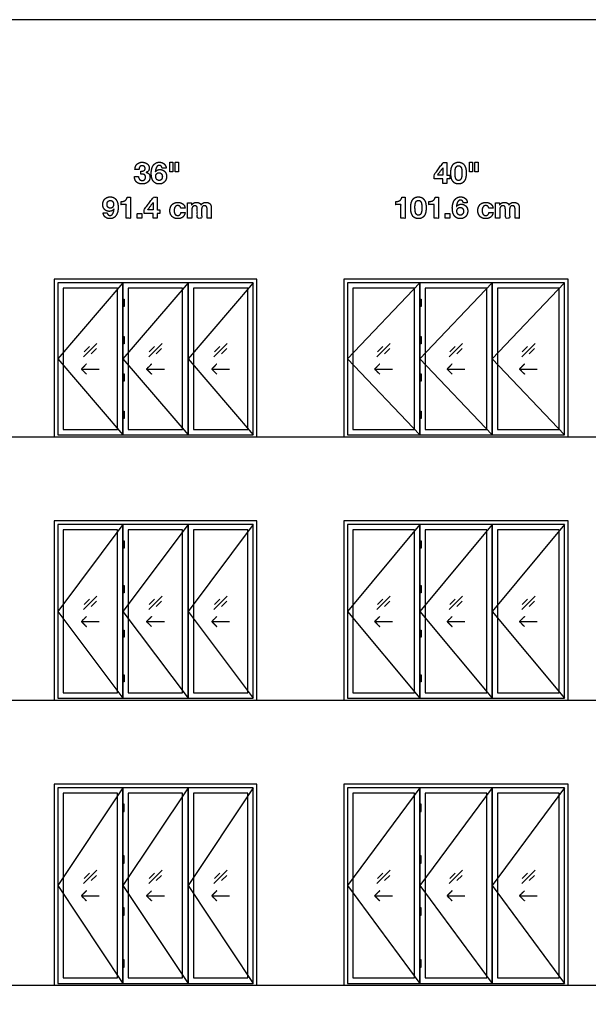
# Model space of a CAD drawing. Units: metres. Extents: x 0 to 28.2, y -3 to 23.9.
# Drawn here: x 8 to 16, y 10.1 to 23.9 of the extents above; entities that cross this region are included whole.
import ezdxf

# ---------------------------------------------------------------- set-up
doc = ezdxf.new("R2010")
doc.units = ezdxf.units.M
for name, color, linetype, true_color in [('2D$AG-BUILDINGS', 7, 'Continuous', 0x66ccff), ('2D$AG-DETAILS', 7, 'Continuous', 0x66ffff), ('2D$AG-DETAILS-DIAGRAM', 7, 'Continuous', 0xccff66), ('2D$AG-DIAGRAM', 7, 'Continuous', 0xfecc66), ('2D$N-TEXT', 7, 'Continuous', 0xcccccc), ('2D$X-VPRT', 7, 'Continuous', 0xfb02ff)]:
    doc.layers.add(name, color=color, linetype=linetype, true_color=true_color)

msp = doc.modelspace()

# ---------------------------------------------------------------- linework, layer by layer
at = {"layer": '2D$AG-BUILDINGS'}
for points in [[(11.306, 20.25), (8.461, 20.25), (8.461, 18.04), (11.306, 18.04)], [(11.255, 20.199), (8.512, 20.199), (8.512, 18.066), (11.255, 18.066)], [(8.512, 18.066), (9.426, 18.066), (9.426, 20.199), (8.512, 20.199)], [(9.426, 18.066), (10.341, 18.066), (10.341, 20.199), (9.426, 20.199)], [(10.341, 18.066), (11.255, 18.066), (11.255, 20.199), (10.341, 20.199)], [(15.675, 20.25), (12.525, 20.25), (12.525, 18.04), (15.675, 18.04)], [(15.624, 20.199), (12.576, 20.199), (12.576, 18.066), (15.624, 18.066)], [(12.576, 18.066), (13.592, 18.066), (13.592, 20.199), (12.576, 20.199)], [(13.592, 18.066), (14.608, 18.066), (14.608, 20.199), (13.592, 20.199)], [(14.608, 18.066), (15.624, 18.066), (15.624, 20.199), (14.608, 20.199)], [(8.588, 18.142), (9.35, 18.142), (9.35, 20.123), (8.588, 20.123)], [(9.502, 18.142), (10.264, 18.142), (10.264, 20.123), (9.502, 20.123)], [(10.417, 18.142), (11.179, 18.142), (11.179, 20.123), (10.417, 20.123)], [(12.652, 18.142), (13.516, 18.142), (13.516, 20.123), (12.652, 20.123)], [(13.668, 18.142), (14.532, 18.142), (14.532, 20.123), (13.668, 20.123)], [(14.684, 18.142), (15.548, 18.142), (15.548, 20.123), (14.684, 20.123)], [(11.306, 16.859), (8.461, 16.859), (8.461, 14.344), (11.306, 14.344)], [(15.675, 16.859), (12.525, 16.859), (12.525, 14.344), (15.675, 14.344)], [(11.255, 16.808), (8.512, 16.808), (8.512, 14.37), (11.255, 14.37)], [(8.512, 14.37), (9.426, 14.37), (9.426, 16.808), (8.512, 16.808)], [(8.588, 14.446), (9.35, 14.446), (9.35, 16.732), (8.588, 16.732)], [(9.426, 14.37), (10.341, 14.37), (10.341, 16.808), (9.426, 16.808)], [(9.502, 14.446), (10.264, 14.446), (10.264, 16.732), (9.502, 16.732)], [(10.341, 14.37), (11.255, 14.37), (11.255, 16.808), (10.341, 16.808)], [(10.417, 14.446), (11.179, 14.446), (11.179, 16.732), (10.417, 16.732)], [(15.624, 16.808), (12.576, 16.808), (12.576, 14.37), (15.624, 14.37)], [(12.576, 14.37), (13.592, 14.37), (13.592, 16.808), (12.576, 16.808)], [(12.652, 14.446), (13.516, 14.446), (13.516, 16.732), (12.652, 16.732)], [(13.592, 14.37), (14.608, 14.37), (14.608, 16.808), (13.592, 16.808)], [(13.668, 14.446), (14.532, 14.446), (14.532, 16.732), (13.668, 16.732)], [(14.608, 14.37), (15.624, 14.37), (15.624, 16.808), (14.608, 16.808)], [(14.684, 14.446), (15.548, 14.446), (15.548, 16.732), (14.684, 16.732)], [(11.306, 13.163), (8.461, 13.163), (8.461, 10.344), (11.306, 10.344)], [(15.675, 13.163), (12.525, 13.163), (12.525, 10.344), (15.675, 10.344)], [(11.255, 13.113), (8.512, 13.113), (8.512, 10.369), (11.255, 10.369)], [(8.512, 10.369), (9.426, 10.369), (9.426, 13.113), (8.512, 13.113)], [(8.588, 10.446), (9.35, 10.446), (9.35, 13.036), (8.588, 13.036)], [(9.426, 10.369), (10.341, 10.369), (10.341, 13.113), (9.426, 13.113)], [(9.502, 10.446), (10.264, 10.446), (10.264, 13.036), (9.502, 13.036)], [(10.341, 10.369), (11.255, 10.369), (11.255, 13.113), (10.341, 13.113)], [(10.417, 10.446), (11.179, 10.446), (11.179, 13.036), (10.417, 13.036)], [(15.624, 13.113), (12.576, 13.113), (12.576, 10.369), (15.624, 10.369)], [(12.576, 10.369), (13.592, 10.369), (13.592, 13.113), (12.576, 13.113)], [(12.652, 10.446), (13.516, 10.446), (13.516, 13.036), (12.652, 13.036)], [(13.592, 10.369), (14.608, 10.369), (14.608, 13.113), (13.592, 13.113)], [(13.668, 10.446), (14.532, 10.446), (14.532, 13.036), (13.668, 13.036)], [(14.608, 10.369), (15.624, 10.369), (15.624, 13.113), (14.608, 13.113)], [(14.684, 10.446), (15.548, 10.446), (15.548, 13.036), (14.684, 13.036)]]:
    msp.add_lwpolyline(points, close=True, dxfattribs=at)
for points in [[(9.445, 19.869), (9.445, 19.92), (9.445, 19.971), (9.436, 19.971), (9.426, 19.971), (9.426, 19.92), (9.426, 19.869), (9.436, 19.869), (9.445, 19.869)], [(13.611, 19.869), (13.611, 19.92), (13.611, 19.971), (13.601, 19.971), (13.592, 19.971), (13.592, 19.92), (13.592, 19.869), (13.601, 19.869), (13.611, 19.869)], [(9.445, 19.344), (9.445, 19.395), (9.445, 19.446), (9.436, 19.446), (9.426, 19.446), (9.426, 19.395), (9.426, 19.344), (9.436, 19.344), (9.445, 19.344)], [(13.611, 19.344), (13.611, 19.395), (13.611, 19.446), (13.601, 19.446), (13.592, 19.446), (13.592, 19.395), (13.592, 19.344), (13.601, 19.344), (13.611, 19.344)], [(9.445, 18.819), (9.445, 18.87), (9.445, 18.921), (9.436, 18.921), (9.426, 18.921), (9.426, 18.87), (9.426, 18.819), (9.436, 18.819), (9.445, 18.819)], [(13.611, 18.819), (13.611, 18.87), (13.611, 18.921), (13.601, 18.921), (13.592, 18.921), (13.592, 18.87), (13.592, 18.819), (13.601, 18.819), (13.611, 18.819)], [(9.445, 18.294), (9.445, 18.345), (9.445, 18.396), (9.436, 18.396), (9.426, 18.396), (9.426, 18.345), (9.426, 18.294), (9.436, 18.294), (9.445, 18.294)], [(13.611, 18.294), (13.611, 18.345), (13.611, 18.396), (13.601, 18.396), (13.592, 18.396), (13.592, 18.345), (13.592, 18.294), (13.601, 18.294), (13.611, 18.294)], [(9.445, 16.478), (9.445, 16.529), (9.445, 16.58), (9.436, 16.58), (9.426, 16.58), (9.426, 16.529), (9.426, 16.478), (9.436, 16.478), (9.445, 16.478)], [(13.611, 16.478), (13.611, 16.529), (13.611, 16.58), (13.601, 16.58), (13.592, 16.58), (13.592, 16.529), (13.592, 16.478), (13.601, 16.478), (13.611, 16.478)], [(9.445, 15.851), (9.445, 15.902), (9.445, 15.953), (9.436, 15.953), (9.426, 15.953), (9.426, 15.902), (9.426, 15.851), (9.436, 15.851), (9.445, 15.851)], [(13.611, 15.851), (13.611, 15.902), (13.611, 15.953), (13.601, 15.953), (13.592, 15.953), (13.592, 15.902), (13.592, 15.851), (13.601, 15.851), (13.611, 15.851)], [(9.445, 15.225), (9.445, 15.276), (9.445, 15.327), (9.436, 15.327), (9.426, 15.327), (9.426, 15.276), (9.426, 15.225), (9.436, 15.225), (9.445, 15.225)], [(13.611, 15.225), (13.611, 15.276), (13.611, 15.327), (13.601, 15.327), (13.592, 15.327), (13.592, 15.276), (13.592, 15.225), (13.601, 15.225), (13.611, 15.225)], [(9.445, 14.598), (9.445, 14.649), (9.445, 14.7), (9.436, 14.7), (9.426, 14.7), (9.426, 14.649), (9.426, 14.598), (9.436, 14.598), (9.445, 14.598)], [(13.611, 14.598), (13.611, 14.649), (13.611, 14.7), (13.601, 14.7), (13.592, 14.7), (13.592, 14.649), (13.592, 14.598), (13.601, 14.598), (13.611, 14.598)], [(9.445, 12.884), (9.445, 12.833), (9.445, 12.782), (9.436, 12.782), (9.426, 12.782), (9.426, 12.833), (9.426, 12.884), (9.436, 12.884), (9.445, 12.884)], [(13.611, 12.884), (13.611, 12.833), (13.611, 12.782), (13.601, 12.782), (13.592, 12.782), (13.592, 12.833), (13.592, 12.884), (13.601, 12.884), (13.611, 12.884)], [(9.445, 12.156), (9.445, 12.105), (9.445, 12.054), (9.436, 12.054), (9.426, 12.054), (9.426, 12.105), (9.426, 12.156), (9.436, 12.156), (9.445, 12.156)], [(13.611, 12.156), (13.611, 12.105), (13.611, 12.054), (13.601, 12.054), (13.592, 12.054), (13.592, 12.105), (13.592, 12.156), (13.601, 12.156), (13.611, 12.156)], [(9.445, 11.428), (9.445, 11.377), (9.445, 11.326), (9.436, 11.326), (9.426, 11.326), (9.426, 11.377), (9.426, 11.428), (9.436, 11.428), (9.445, 11.428)], [(13.611, 11.428), (13.611, 11.377), (13.611, 11.326), (13.601, 11.326), (13.592, 11.326), (13.592, 11.377), (13.592, 11.428), (13.601, 11.428), (13.611, 11.428)], [(9.445, 10.7), (9.445, 10.649), (9.445, 10.598), (9.436, 10.598), (9.426, 10.598), (9.426, 10.649), (9.426, 10.7), (9.436, 10.7), (9.445, 10.7)], [(13.611, 10.7), (13.611, 10.649), (13.611, 10.598), (13.601, 10.598), (13.592, 10.598), (13.592, 10.649), (13.592, 10.7), (13.601, 10.7), (13.611, 10.7)]]:
    msp.add_open_spline(points, degree=2, knots=[0, 0, 0, 12.7, 12.7, 14.605, 14.605, 27.305, 27.305, 29.21, 29.21, 29.21], dxfattribs=at)
at = {"layer": '2D$AG-DETAILS'}
for points in [[(8.876, 19.16), (9.062, 19.346)], [(9.79, 19.16), (9.977, 19.346)], [(10.704, 19.16), (10.891, 19.346)], [(12.99, 19.16), (13.177, 19.346)], [(14.006, 19.16), (14.193, 19.346)], [(15.022, 19.16), (15.209, 19.346)], [(8.883, 19.23), (8.957, 19.305)], [(9.055, 19.276), (8.981, 19.201)], [(9.797, 19.23), (9.872, 19.305)], [(9.97, 19.276), (9.895, 19.201)], [(10.712, 19.23), (10.786, 19.305)], [(10.884, 19.276), (10.81, 19.201)], [(12.998, 19.23), (13.072, 19.305)], [(13.17, 19.276), (13.096, 19.201)], [(14.014, 19.23), (14.088, 19.305)], [(14.186, 19.276), (14.112, 19.201)], [(15.03, 19.23), (15.104, 19.305)], [(15.202, 19.276), (15.128, 19.201)], [(8.844, 18.989), (9.094, 18.989)], [(9.758, 18.989), (10.008, 18.989)], [(10.673, 18.989), (10.923, 18.989)], [(12.959, 18.989), (13.209, 18.989)], [(13.975, 18.989), (14.225, 18.989)], [(14.991, 18.989), (15.241, 18.989)], [(8.876, 15.616), (9.062, 15.803)], [(8.883, 15.687), (8.957, 15.762)], [(9.79, 15.616), (9.977, 15.803)], [(9.797, 15.687), (9.872, 15.762)], [(10.704, 15.616), (10.891, 15.803)], [(10.712, 15.687), (10.786, 15.762)], [(12.99, 15.616), (13.177, 15.803)], [(12.998, 15.687), (13.072, 15.762)], [(14.006, 15.616), (14.193, 15.803)], [(14.014, 15.687), (14.088, 15.762)], [(15.022, 15.616), (15.209, 15.803)], [(15.03, 15.687), (15.104, 15.762)], [(9.055, 15.732), (8.981, 15.658)], [(9.97, 15.732), (9.895, 15.658)], [(10.884, 15.732), (10.81, 15.658)], [(13.17, 15.732), (13.096, 15.658)], [(14.186, 15.732), (14.112, 15.658)], [(15.202, 15.732), (15.128, 15.658)], [(8.844, 15.446), (9.094, 15.446)], [(9.758, 15.446), (10.008, 15.446)], [(10.673, 15.446), (10.923, 15.446)], [(12.959, 15.446), (13.209, 15.446)], [(13.975, 15.446), (14.225, 15.446)], [(14.991, 15.446), (15.241, 15.446)], [(8.876, 11.768), (9.062, 11.955)], [(8.883, 11.839), (8.957, 11.914)], [(9.055, 11.884), (8.981, 11.81)], [(9.79, 11.768), (9.977, 11.955)], [(9.797, 11.839), (9.872, 11.914)], [(9.97, 11.884), (9.895, 11.81)], [(10.704, 11.768), (10.891, 11.955)], [(10.712, 11.839), (10.786, 11.914)], [(10.884, 11.884), (10.81, 11.81)], [(12.99, 11.768), (13.177, 11.955)], [(12.998, 11.839), (13.072, 11.914)], [(13.17, 11.884), (13.096, 11.81)], [(14.006, 11.768), (14.193, 11.955)], [(14.014, 11.839), (14.088, 11.914)], [(14.186, 11.884), (14.112, 11.81)], [(15.022, 11.768), (15.209, 11.955)], [(15.03, 11.839), (15.104, 11.914)], [(15.202, 11.884), (15.128, 11.81)], [(8.844, 11.598), (9.094, 11.598)], [(9.758, 11.598), (10.008, 11.598)], [(10.673, 11.598), (10.923, 11.598)], [(12.959, 11.598), (13.209, 11.598)], [(13.975, 11.598), (14.225, 11.598)], [(14.991, 11.598), (15.241, 11.598)]]:
    msp.add_lwpolyline(points, dxfattribs=at)
for points in [[(8.915, 19.06), (8.879, 19.024), (8.844, 18.989), (8.879, 18.954), (8.915, 18.918)], [(9.829, 19.06), (9.794, 19.024), (9.758, 18.989), (9.794, 18.954), (9.829, 18.918)], [(10.744, 19.06), (10.708, 19.024), (10.673, 18.989), (10.708, 18.954), (10.744, 18.918)], [(13.03, 19.06), (12.994, 19.024), (12.959, 18.989), (12.994, 18.954), (13.03, 18.918)], [(14.046, 19.06), (14.01, 19.024), (13.975, 18.989), (14.01, 18.954), (14.046, 18.918)], [(15.062, 19.06), (15.026, 19.024), (14.991, 18.989), (15.026, 18.954), (15.062, 18.918)], [(8.915, 15.516), (8.879, 15.481), (8.844, 15.446), (8.879, 15.41), (8.915, 15.375)], [(9.829, 15.516), (9.794, 15.481), (9.758, 15.446), (9.794, 15.41), (9.829, 15.375)], [(10.744, 15.516), (10.708, 15.481), (10.673, 15.446), (10.708, 15.41), (10.744, 15.375)], [(13.03, 15.516), (12.994, 15.481), (12.959, 15.446), (12.994, 15.41), (13.03, 15.375)], [(14.046, 15.516), (14.01, 15.481), (13.975, 15.446), (14.01, 15.41), (14.046, 15.375)], [(15.062, 15.516), (15.026, 15.481), (14.991, 15.446), (15.026, 15.41), (15.062, 15.375)], [(8.915, 11.668), (8.879, 11.633), (8.844, 11.598), (8.879, 11.562), (8.915, 11.527)], [(9.829, 11.668), (9.794, 11.633), (9.758, 11.598), (9.794, 11.562), (9.829, 11.527)], [(10.744, 11.668), (10.708, 11.633), (10.673, 11.598), (10.708, 11.562), (10.744, 11.527)], [(13.03, 11.668), (12.994, 11.633), (12.959, 11.598), (12.994, 11.562), (13.03, 11.527)], [(14.046, 11.668), (14.01, 11.633), (13.975, 11.598), (14.01, 11.562), (14.046, 11.527)], [(15.062, 11.668), (15.026, 11.633), (14.991, 11.598), (15.026, 11.562), (15.062, 11.527)]]:
    msp.add_open_spline(points, degree=2, knots=[0, 0, 0, 1.499773, 1.499773, 2.999547, 2.999547, 2.999547], dxfattribs=at)
at = {"layer": '2D$AG-DETAILS-DIAGRAM'}
for points in [[(9.426, 20.199), (8.512, 19.132), (9.426, 18.066)], [(10.341, 20.199), (9.426, 19.132), (10.341, 18.066)], [(11.255, 20.199), (10.341, 19.132), (11.255, 18.066)], [(13.592, 20.199), (12.576, 19.132), (13.592, 18.066)], [(14.608, 20.199), (13.592, 19.132), (14.608, 18.066)], [(15.624, 20.199), (14.608, 19.132), (15.624, 18.066)], [(9.426, 16.808), (8.512, 15.589), (9.426, 14.37)], [(10.341, 16.808), (9.426, 15.589), (10.341, 14.37)], [(11.255, 16.808), (10.341, 15.589), (11.255, 14.37)], [(13.592, 16.808), (12.576, 15.589), (13.592, 14.37)], [(14.608, 16.808), (13.592, 15.589), (14.608, 14.37)], [(15.624, 16.808), (14.608, 15.589), (15.624, 14.37)], [(9.426, 13.113), (8.512, 11.741), (9.426, 10.369)], [(10.341, 13.113), (9.426, 11.741), (10.341, 10.369)], [(11.255, 13.113), (10.341, 11.741), (11.255, 10.369)], [(13.592, 13.113), (12.576, 11.741), (13.592, 10.369)], [(14.608, 13.113), (13.592, 11.741), (14.608, 10.369)], [(15.624, 13.113), (14.608, 11.741), (15.624, 10.369)]]:
    msp.add_lwpolyline(points, dxfattribs=at)
at = {"layer": '2D$AG-DIAGRAM'}
for points in [[(2, 18.04), (20.958, 18.04)], [(2, 14.344), (20.958, 14.344)], [(2, 10.344), (20.958, 10.344)]]:
    msp.add_lwpolyline(points, dxfattribs=at)
at = {"layer": '2D$N-TEXT'}
for points, knots in [([(9.677, 21.767), (9.677, 21.746), (9.677, 21.725), (9.688, 21.725), (9.7, 21.724), (9.712, 21.724), (9.722, 21.72), (9.732, 21.716), (9.738, 21.707), (9.745, 21.698), (9.745, 21.681), (9.745, 21.66), (9.731, 21.647), (9.717, 21.635), (9.697, 21.635), (9.684, 21.635), (9.675, 21.64), (9.665, 21.644), (9.659, 21.652), (9.653, 21.66), (9.649, 21.67), (9.646, 21.681), (9.645, 21.693), (9.617, 21.693), (9.589, 21.693), (9.588, 21.667), (9.596, 21.648), (9.604, 21.628), (9.618, 21.614), (9.632, 21.6), (9.653, 21.593), (9.673, 21.586), (9.698, 21.586), (9.719, 21.586), (9.739, 21.592), (9.759, 21.599), (9.774, 21.611), (9.789, 21.623), (9.798, 21.641), (9.807, 21.659), (9.807, 21.682), (9.807, 21.708), (9.793, 21.726), (9.779, 21.744), (9.755, 21.749), (9.755, 21.75), (9.755, 21.75), (9.776, 21.756), (9.786, 21.772), (9.796, 21.789), (9.796, 21.81), (9.796, 21.83), (9.787, 21.845), (9.779, 21.86), (9.764, 21.871), (9.75, 21.881), (9.733, 21.886), (9.715, 21.892), (9.697, 21.892), (9.675, 21.892), (9.656, 21.884), (9.638, 21.877), (9.625, 21.863), (9.611, 21.85), (9.604, 21.831), (9.597, 21.813), (9.596, 21.79), (9.624, 21.79), (9.653, 21.79), (9.652, 21.813), (9.664, 21.828), (9.675, 21.842), (9.698, 21.842), (9.714, 21.842), (9.727, 21.832), (9.739, 21.822), (9.739, 21.803), (9.739, 21.791), (9.733, 21.783), (9.727, 21.776), (9.718, 21.772), (9.708, 21.768), (9.697, 21.767), (9.687, 21.766), (9.677, 21.767)], [-43, -43, -43, -42, -42, -41, -41, -40, -40, -39, -39, -38, -38, -37, -37, -36, -36, -35, -35, -34, -34, -33, -33, -32, -32, -31, -31, -30, -30, -29, -29, -28, -28, -27, -27, -26, -26, -25, -25, -24, -24, -23, -23, -22, -22, -21, -21, -20, -20, -19, -19, -18, -18, -17, -17, -16, -16, -15, -15, -14, -14, -13, -13, -12, -12, -11, -11, -10, -10, -9, -9, -8, -8, -7, -7, -6, -6, -5, -5, -4, -4, -3, -3, -2, -2, -1, -1, -1]), ([(9.978, 21.81), (10.006, 21.81), (10.034, 21.81), (10.032, 21.83), (10.024, 21.845), (10.016, 21.86), (10.003, 21.87), (9.991, 21.881), (9.974, 21.886), (9.958, 21.892), (9.939, 21.892), (9.908, 21.892), (9.886, 21.878), (9.864, 21.864), (9.85, 21.842), (9.836, 21.82), (9.83, 21.792), (9.824, 21.765), (9.824, 21.738), (9.824, 21.71), (9.829, 21.683), (9.834, 21.656), (9.847, 21.634), (9.86, 21.613), (9.882, 21.599), (9.903, 21.586), (9.937, 21.586), (9.96, 21.586), (9.979, 21.594), (9.997, 21.603), (10.011, 21.617), (10.025, 21.632), (10.032, 21.651), (10.039, 21.671), (10.039, 21.693), (10.039, 21.711), (10.034, 21.728), (10.029, 21.745), (10.017, 21.759), (10.004, 21.773), (9.986, 21.781), (9.968, 21.789), (9.949, 21.789), (9.928, 21.789), (9.911, 21.782), (9.895, 21.774), (9.883, 21.756), (9.882, 21.757), (9.882, 21.757), (9.882, 21.769), (9.885, 21.785), (9.888, 21.8), (9.895, 21.814), (9.901, 21.828), (9.912, 21.837), (9.922, 21.847), (9.938, 21.847), (9.954, 21.847), (9.964, 21.836), (9.975, 21.825), (9.978, 21.81)], [-31, -31, -31, -30, -30, -29, -29, -28, -28, -27, -27, -26, -26, -25, -25, -24, -24, -23, -23, -22, -22, -21, -21, -20, -20, -19, -19, -18, -18, -17, -17, -16, -16, -15, -15, -14, -14, -13, -13, -12, -12, -11, -11, -10, -10, -9, -9, -8, -8, -7, -7, -6, -6, -5, -5, -4, -4, -3, -3, -2, -2, -1, -1, -1]), ([(10.129, 21.892), (10.107, 21.892), (10.084, 21.892), (10.084, 21.824), (10.084, 21.757), (10.107, 21.757), (10.129, 21.757), (10.129, 21.824), (10.129, 21.892)], [-4, -4, -4, -3, -3, -2, -2, -1, -1, 0, 0, 0]), ([(10.207, 21.892), (10.185, 21.892), (10.162, 21.892), (10.162, 21.824), (10.162, 21.757), (10.185, 21.757), (10.207, 21.757), (10.207, 21.824), (10.207, 21.892)], [-4, -4, -4, -3, -3, -2, -2, -1, -1, 0, 0, 0]), ([(13.792, 21.66), (13.854, 21.66), (13.916, 21.66), (13.916, 21.626), (13.916, 21.592), (13.945, 21.592), (13.973, 21.592), (13.973, 21.626), (13.973, 21.66), (13.992, 21.66), (14.012, 21.66), (14.012, 21.684), (14.012, 21.709), (13.992, 21.709), (13.973, 21.709), (13.973, 21.797), (13.973, 21.886), (13.946, 21.886), (13.92, 21.886), (13.856, 21.8), (13.792, 21.714), (13.792, 21.687), (13.792, 21.66)], [-11, -11, -11, -10, -10, -9, -9, -8, -8, -7, -7, -6, -6, -5, -5, -4, -4, -3, -3, -2, -2, -1, -1, 0, 0, 0]), ([(14.028, 21.74), (14.028, 21.696), (14.036, 21.666), (14.045, 21.637), (14.06, 21.619), (14.074, 21.601), (14.094, 21.594), (14.113, 21.586), (14.135, 21.586), (14.157, 21.586), (14.177, 21.594), (14.196, 21.601), (14.211, 21.619), (14.226, 21.637), (14.235, 21.666), (14.244, 21.696), (14.244, 21.74), (14.244, 21.783), (14.235, 21.812), (14.226, 21.841), (14.211, 21.859), (14.196, 21.877), (14.177, 21.884), (14.157, 21.892), (14.135, 21.892), (14.113, 21.892), (14.094, 21.884), (14.074, 21.877), (14.06, 21.859), (14.045, 21.841), (14.036, 21.812), (14.028, 21.783), (14.028, 21.74)], [-16, -16, -16, -15, -15, -14, -14, -13, -13, -12, -12, -11, -11, -10, -10, -9, -9, -8, -8, -7, -7, -6, -6, -5, -5, -4, -4, -3, -3, -2, -2, -1, -1, 0, 0, 0]), ([(14.087, 21.74), (14.087, 21.727), (14.088, 21.71), (14.089, 21.692), (14.093, 21.675), (14.098, 21.658), (14.107, 21.647), (14.117, 21.635), (14.135, 21.635), (14.154, 21.635), (14.163, 21.647), (14.173, 21.658), (14.178, 21.675), (14.182, 21.692), (14.183, 21.71), (14.184, 21.727), (14.184, 21.74), (14.184, 21.748), (14.184, 21.758), (14.183, 21.769), (14.182, 21.78), (14.181, 21.792), (14.178, 21.803), (14.175, 21.814), (14.17, 21.823), (14.164, 21.832), (14.156, 21.837), (14.147, 21.842), (14.135, 21.842), (14.123, 21.842), (14.115, 21.837), (14.107, 21.832), (14.101, 21.823), (14.096, 21.814), (14.093, 21.803), (14.09, 21.792), (14.089, 21.78), (14.088, 21.769), (14.087, 21.758), (14.087, 21.748), (14.087, 21.74)], [0, 0, 0, 1, 1, 2, 2, 3, 3, 4, 4, 5, 5, 6, 6, 7, 7, 8, 8, 9, 9, 10, 10, 11, 11, 12, 12, 13, 13, 14, 14, 15, 15, 16, 16, 17, 17, 18, 18, 19, 19, 20, 20, 20]), ([(14.333, 21.892), (14.311, 21.892), (14.288, 21.892), (14.288, 21.824), (14.288, 21.757), (14.311, 21.757), (14.333, 21.757), (14.333, 21.824), (14.333, 21.892)], [-4, -4, -4, -3, -3, -2, -2, -1, -1, 0, 0, 0]), ([(14.411, 21.892), (14.389, 21.892), (14.366, 21.892), (14.366, 21.824), (14.366, 21.757), (14.389, 21.757), (14.411, 21.757), (14.411, 21.824), (14.411, 21.892)], [-4, -4, -4, -3, -3, -2, -2, -1, -1, 0, 0, 0]), ([(9.935, 21.744), (9.923, 21.744), (9.914, 21.74), (9.905, 21.735), (9.899, 21.728), (9.893, 21.72), (9.89, 21.71), (9.887, 21.7), (9.887, 21.69), (9.887, 21.679), (9.891, 21.67), (9.894, 21.66), (9.9, 21.652), (9.906, 21.644), (9.915, 21.64), (9.924, 21.635), (9.935, 21.635), (9.946, 21.635), (9.954, 21.64), (9.962, 21.644), (9.968, 21.652), (9.974, 21.659), (9.977, 21.669), (9.98, 21.679), (9.98, 21.689), (9.98, 21.699), (9.977, 21.709), (9.974, 21.719), (9.969, 21.727), (9.963, 21.735), (9.955, 21.739), (9.946, 21.744), (9.935, 21.744)], [0, 0, 0, 1, 1, 2, 2, 3, 3, 4, 4, 5, 5, 6, 6, 7, 7, 8, 8, 9, 9, 10, 10, 11, 11, 12, 12, 13, 13, 14, 14, 15, 15, 16, 16, 16]), ([(13.915, 21.811), (13.877, 21.76), (13.839, 21.709), (13.878, 21.709), (13.916, 21.709), (13.916, 21.76), (13.916, 21.811), (13.916, 21.811), (13.915, 21.811)], [0, 0, 0, 1, 1, 2, 2, 3, 3, 4, 4, 4]), ([(9.206, 21.181), (9.177, 21.181), (9.149, 21.181), (9.152, 21.161), (9.16, 21.146), (9.168, 21.131), (9.18, 21.121), (9.193, 21.11), (9.209, 21.105), (9.226, 21.1), (9.244, 21.1), (9.276, 21.1), (9.298, 21.113), (9.32, 21.127), (9.334, 21.149), (9.347, 21.171), (9.354, 21.198), (9.36, 21.226), (9.36, 21.253), (9.36, 21.281), (9.355, 21.308), (9.35, 21.335), (9.337, 21.357), (9.324, 21.379), (9.302, 21.392), (9.281, 21.405), (9.247, 21.405), (9.224, 21.405), (9.205, 21.397), (9.186, 21.388), (9.172, 21.374), (9.159, 21.359), (9.151, 21.34), (9.144, 21.32), (9.144, 21.298), (9.144, 21.28), (9.149, 21.263), (9.155, 21.246), (9.167, 21.232), (9.179, 21.218), (9.197, 21.21), (9.215, 21.202), (9.234, 21.202), (9.256, 21.202), (9.272, 21.209), (9.289, 21.217), (9.301, 21.235), (9.301, 21.234), (9.302, 21.234), (9.301, 21.222), (9.298, 21.206), (9.295, 21.19), (9.289, 21.177), (9.283, 21.163), (9.272, 21.154), (9.262, 21.144), (9.245, 21.144), (9.23, 21.144), (9.219, 21.155), (9.209, 21.166), (9.206, 21.181)], [-31, -31, -31, -30, -30, -29, -29, -28, -28, -27, -27, -26, -26, -25, -25, -24, -24, -23, -23, -22, -22, -21, -21, -20, -20, -19, -19, -18, -18, -17, -17, -16, -16, -15, -15, -14, -14, -13, -13, -12, -12, -11, -11, -10, -10, -9, -9, -8, -8, -7, -7, -6, -6, -5, -5, -4, -4, -3, -3, -2, -2, -1, -1, -1]), ([(9.249, 21.247), (9.261, 21.247), (9.27, 21.251), (9.278, 21.256), (9.284, 21.263), (9.29, 21.271), (9.293, 21.281), (9.296, 21.29), (9.296, 21.301), (9.296, 21.311), (9.293, 21.321), (9.29, 21.331), (9.284, 21.339), (9.278, 21.347), (9.269, 21.351), (9.26, 21.356), (9.249, 21.356), (9.238, 21.356), (9.23, 21.351), (9.221, 21.347), (9.215, 21.339), (9.21, 21.332), (9.207, 21.322), (9.204, 21.312), (9.204, 21.302), (9.204, 21.292), (9.206, 21.282), (9.209, 21.272), (9.215, 21.264), (9.22, 21.256), (9.229, 21.252), (9.237, 21.247), (9.249, 21.247)], [0, 0, 0, 1, 1, 2, 2, 3, 3, 4, 4, 5, 5, 6, 6, 7, 7, 8, 8, 9, 9, 10, 10, 11, 11, 12, 12, 13, 13, 14, 14, 15, 15, 16, 16, 16]), ([(9.4, 21.341), (9.4, 21.318), (9.4, 21.296), (9.437, 21.296), (9.474, 21.296), (9.474, 21.201), (9.474, 21.105), (9.504, 21.105), (9.534, 21.105), (9.534, 21.252), (9.534, 21.399), (9.51, 21.399), (9.486, 21.399), (9.484, 21.382), (9.476, 21.371), (9.468, 21.36), (9.456, 21.353), (9.444, 21.346), (9.43, 21.343), (9.415, 21.34), (9.4, 21.341)], [0, 0, 0, 4.495798, 4.495798, 11.890756, 11.890756, 30.966387, 30.966387, 36.932773, 36.932773, 66.344538, 66.344538, 71.092437, 71.092437, 72.092437, 72.092437, 73.092437, 73.092437, 74.092437, 74.092437, 75.092437, 75.092437, 75.092437]), ([(9.726, 21.173), (9.788, 21.173), (9.85, 21.173), (9.85, 21.139), (9.85, 21.105), (9.879, 21.105), (9.907, 21.105), (9.907, 21.139), (9.907, 21.173), (9.927, 21.173), (9.946, 21.173), (9.946, 21.198), (9.946, 21.222), (9.927, 21.222), (9.907, 21.222), (9.907, 21.311), (9.907, 21.399), (9.88, 21.399), (9.854, 21.399), (9.79, 21.314), (9.726, 21.228), (9.726, 21.201), (9.726, 21.173)], [-11, -11, -11, -10, -10, -9, -9, -8, -8, -7, -7, -6, -6, -5, -5, -4, -4, -3, -3, -2, -2, -1, -1, 0, 0, 0]), ([(9.849, 21.325), (9.811, 21.273), (9.773, 21.222), (9.812, 21.222), (9.85, 21.222), (9.85, 21.273), (9.85, 21.325), (9.85, 21.325), (9.849, 21.325)], [0, 0, 0, 1, 1, 2, 2, 3, 3, 4, 4, 4]), ([(10.24, 21.246), (10.269, 21.246), (10.299, 21.246), (10.297, 21.267), (10.289, 21.282), (10.28, 21.298), (10.266, 21.308), (10.252, 21.318), (10.234, 21.323), (10.216, 21.328), (10.197, 21.328), (10.17, 21.328), (10.149, 21.319), (10.129, 21.311), (10.115, 21.295), (10.1, 21.279), (10.093, 21.257), (10.086, 21.236), (10.086, 21.211), (10.086, 21.186), (10.094, 21.166), (10.102, 21.146), (10.116, 21.131), (10.13, 21.116), (10.151, 21.108), (10.171, 21.1), (10.195, 21.1), (10.239, 21.1), (10.266, 21.122), (10.294, 21.145), (10.3, 21.188), (10.271, 21.188), (10.242, 21.188), (10.239, 21.168), (10.228, 21.156), (10.216, 21.144), (10.195, 21.144), (10.181, 21.144), (10.171, 21.151), (10.162, 21.157), (10.156, 21.167), (10.15, 21.177), (10.148, 21.189), (10.145, 21.201), (10.145, 21.213), (10.145, 21.225), (10.148, 21.237), (10.15, 21.25), (10.156, 21.26), (10.163, 21.27), (10.172, 21.277), (10.182, 21.283), (10.196, 21.283), (10.234, 21.283), (10.24, 21.246)], [-28, -28, -28, -27, -27, -26, -26, -25, -25, -24, -24, -23, -23, -22, -22, -21, -21, -20, -20, -19, -19, -18, -18, -17, -17, -16, -16, -15, -15, -14, -14, -13, -13, -12, -12, -11, -11, -10, -10, -9, -9, -8, -8, -7, -7, -6, -6, -5, -5, -4, -4, -3, -3, -2, -2, -1, -1, -1]), ([(10.392, 21.293), (10.392, 21.293), (10.391, 21.293), (10.391, 21.308), (10.391, 21.322), (10.363, 21.322), (10.335, 21.322), (10.335, 21.214), (10.335, 21.105), (10.365, 21.105), (10.395, 21.105), (10.395, 21.168), (10.395, 21.231), (10.395, 21.247), (10.399, 21.257), (10.404, 21.267), (10.411, 21.272), (10.417, 21.277), (10.424, 21.279), (10.431, 21.281), (10.435, 21.281), (10.449, 21.281), (10.457, 21.276), (10.464, 21.272), (10.467, 21.264), (10.47, 21.256), (10.471, 21.246), (10.471, 21.237), (10.471, 21.227), (10.471, 21.166), (10.471, 21.105), (10.501, 21.105), (10.531, 21.105), (10.531, 21.166), (10.531, 21.226), (10.531, 21.236), (10.532, 21.246), (10.534, 21.256), (10.538, 21.264), (10.543, 21.272), (10.551, 21.276), (10.558, 21.281), (10.571, 21.281), (10.584, 21.281), (10.591, 21.277), (10.598, 21.273), (10.602, 21.266), (10.606, 21.259), (10.607, 21.249), (10.607, 21.239), (10.607, 21.228), (10.607, 21.167), (10.607, 21.105), (10.637, 21.105), (10.667, 21.105), (10.667, 21.178), (10.667, 21.251), (10.667, 21.272), (10.661, 21.286), (10.655, 21.301), (10.645, 21.311), (10.634, 21.32), (10.62, 21.324), (10.605, 21.328), (10.588, 21.328), (10.565, 21.328), (10.548, 21.317), (10.532, 21.306), (10.522, 21.292), (10.513, 21.312), (10.496, 21.32), (10.479, 21.328), (10.459, 21.328), (10.437, 21.328), (10.421, 21.319), (10.404, 21.31), (10.392, 21.293)], [0, 0, 0, 0.084034, 0.084034, 3.02521, 3.02521, 8.655462, 8.655462, 30.378151, 30.378151, 36.344538, 36.344538, 48.94958, 48.94958, 49.94958, 49.94958, 50.94958, 50.94958, 51.94958, 51.94958, 52.94958, 52.94958, 53.94958, 53.94958, 54.94958, 54.94958, 55.94958, 55.94958, 56.94958, 56.94958, 57.94958, 57.94958, 58.94958, 58.94958, 59.94958, 59.94958, 60.94958, 60.94958, 61.94958, 61.94958, 62.94958, 62.94958, 63.94958, 63.94958, 64.94958, 64.94958, 65.94958, 65.94958, 66.94958, 66.94958, 67.94958, 67.94958, 68.94958, 68.94958, 69.94958, 69.94958, 70.94958, 70.94958, 71.94958, 71.94958, 72.94958, 72.94958, 73.94958, 73.94958, 74.94958, 74.94958, 75.94958, 75.94958, 76.94958, 76.94958, 77.94958, 77.94958, 78.94958, 78.94958, 79.94958, 79.94958, 80.94958, 80.94958, 80.94958]), ([(13.254, 21.341), (13.254, 21.318), (13.254, 21.296), (13.291, 21.296), (13.328, 21.296), (13.328, 21.201), (13.328, 21.105), (13.358, 21.105), (13.388, 21.105), (13.388, 21.252), (13.388, 21.399), (13.364, 21.399), (13.34, 21.399), (13.338, 21.382), (13.33, 21.371), (13.322, 21.36), (13.31, 21.353), (13.298, 21.346), (13.284, 21.343), (13.269, 21.34), (13.254, 21.341)], [0, 0, 0, 4.495798, 4.495798, 11.890756, 11.890756, 30.966387, 30.966387, 36.932773, 36.932773, 66.344538, 66.344538, 71.092437, 71.092437, 72.092437, 72.092437, 73.092437, 73.092437, 74.092437, 74.092437, 75.092437, 75.092437, 75.092437]), ([(13.465, 21.253), (13.465, 21.209), (13.474, 21.18), (13.483, 21.15), (13.497, 21.132), (13.512, 21.115), (13.531, 21.107), (13.551, 21.1), (13.573, 21.1), (13.595, 21.1), (13.615, 21.107), (13.634, 21.115), (13.649, 21.132), (13.664, 21.15), (13.673, 21.18), (13.681, 21.209), (13.681, 21.253), (13.681, 21.296), (13.673, 21.326), (13.664, 21.355), (13.649, 21.372), (13.634, 21.39), (13.615, 21.398), (13.595, 21.405), (13.573, 21.405), (13.551, 21.405), (13.531, 21.398), (13.512, 21.39), (13.497, 21.372), (13.483, 21.355), (13.474, 21.326), (13.465, 21.296), (13.465, 21.253)], [-16, -16, -16, -15, -15, -14, -14, -13, -13, -12, -12, -11, -11, -10, -10, -9, -9, -8, -8, -7, -7, -6, -6, -5, -5, -4, -4, -3, -3, -2, -2, -1, -1, 0, 0, 0]), ([(13.525, 21.253), (13.525, 21.241), (13.526, 21.223), (13.527, 21.205), (13.531, 21.189), (13.535, 21.172), (13.545, 21.16), (13.555, 21.148), (13.573, 21.148), (13.591, 21.148), (13.601, 21.16), (13.611, 21.172), (13.615, 21.189), (13.62, 21.205), (13.621, 21.223), (13.622, 21.241), (13.622, 21.253), (13.622, 21.261), (13.621, 21.272), (13.621, 21.282), (13.62, 21.294), (13.618, 21.305), (13.615, 21.316), (13.613, 21.327), (13.607, 21.336), (13.602, 21.345), (13.593, 21.351), (13.585, 21.356), (13.573, 21.356), (13.561, 21.356), (13.552, 21.351), (13.544, 21.345), (13.539, 21.336), (13.534, 21.327), (13.531, 21.316), (13.528, 21.305), (13.527, 21.294), (13.525, 21.282), (13.525, 21.272), (13.525, 21.261), (13.525, 21.253)], [0, 0, 0, 1, 1, 2, 2, 3, 3, 4, 4, 5, 5, 6, 6, 7, 7, 8, 8, 9, 9, 10, 10, 11, 11, 12, 12, 13, 13, 14, 14, 15, 15, 16, 16, 17, 17, 18, 18, 19, 19, 20, 20, 20]), ([(13.721, 21.341), (13.721, 21.318), (13.721, 21.296), (13.758, 21.296), (13.795, 21.296), (13.795, 21.201), (13.795, 21.105), (13.825, 21.105), (13.855, 21.105), (13.855, 21.252), (13.855, 21.399), (13.831, 21.399), (13.807, 21.399), (13.805, 21.382), (13.797, 21.371), (13.789, 21.36), (13.777, 21.353), (13.766, 21.346), (13.751, 21.343), (13.737, 21.34), (13.721, 21.341)], [0, 0, 0, 4.495798, 4.495798, 11.890756, 11.890756, 30.966387, 30.966387, 36.932773, 36.932773, 66.344538, 66.344538, 71.092437, 71.092437, 72.092437, 72.092437, 73.092437, 73.092437, 74.092437, 74.092437, 75.092437, 75.092437, 75.092437]), ([(14.204, 21.324), (14.232, 21.324), (14.26, 21.324), (14.258, 21.343), (14.25, 21.359), (14.242, 21.374), (14.229, 21.384), (14.217, 21.394), (14.2, 21.4), (14.184, 21.405), (14.165, 21.405), (14.133, 21.405), (14.111, 21.391), (14.09, 21.377), (14.076, 21.355), (14.062, 21.333), (14.056, 21.306), (14.049, 21.279), (14.049, 21.251), (14.049, 21.223), (14.054, 21.196), (14.059, 21.169), (14.072, 21.148), (14.085, 21.126), (14.107, 21.113), (14.129, 21.1), (14.162, 21.1), (14.185, 21.1), (14.204, 21.108), (14.223, 21.116), (14.237, 21.131), (14.251, 21.145), (14.258, 21.165), (14.265, 21.184), (14.265, 21.207), (14.265, 21.225), (14.26, 21.242), (14.254, 21.259), (14.243, 21.272), (14.23, 21.286), (14.212, 21.294), (14.194, 21.303), (14.175, 21.303), (14.154, 21.303), (14.137, 21.295), (14.121, 21.288), (14.109, 21.27), (14.108, 21.27), (14.108, 21.271), (14.108, 21.283), (14.111, 21.298), (14.114, 21.314), (14.12, 21.328), (14.127, 21.341), (14.137, 21.351), (14.148, 21.36), (14.164, 21.36), (14.18, 21.36), (14.19, 21.349), (14.201, 21.338), (14.204, 21.324)], [-31, -31, -31, -30, -30, -29, -29, -28, -28, -27, -27, -26, -26, -25, -25, -24, -24, -23, -23, -22, -22, -21, -21, -20, -20, -19, -19, -18, -18, -17, -17, -16, -16, -15, -15, -14, -14, -13, -13, -12, -12, -11, -11, -10, -10, -9, -9, -8, -8, -7, -7, -6, -6, -5, -5, -4, -4, -3, -3, -2, -2, -1, -1, -1]), ([(14.561, 21.246), (14.591, 21.246), (14.62, 21.246), (14.619, 21.267), (14.61, 21.282), (14.601, 21.298), (14.587, 21.308), (14.573, 21.318), (14.555, 21.323), (14.537, 21.328), (14.518, 21.328), (14.491, 21.328), (14.471, 21.319), (14.45, 21.311), (14.436, 21.295), (14.422, 21.279), (14.414, 21.257), (14.407, 21.236), (14.407, 21.211), (14.407, 21.186), (14.415, 21.166), (14.423, 21.146), (14.437, 21.131), (14.451, 21.116), (14.472, 21.108), (14.492, 21.1), (14.517, 21.1), (14.56, 21.1), (14.588, 21.122), (14.615, 21.145), (14.621, 21.188), (14.592, 21.188), (14.564, 21.188), (14.561, 21.168), (14.549, 21.156), (14.538, 21.144), (14.516, 21.144), (14.502, 21.144), (14.493, 21.151), (14.483, 21.157), (14.477, 21.167), (14.472, 21.177), (14.469, 21.189), (14.467, 21.201), (14.467, 21.213), (14.467, 21.225), (14.469, 21.237), (14.472, 21.25), (14.478, 21.26), (14.484, 21.27), (14.493, 21.277), (14.503, 21.283), (14.517, 21.283), (14.556, 21.283), (14.561, 21.246)], [-28, -28, -28, -27, -27, -26, -26, -25, -25, -24, -24, -23, -23, -22, -22, -21, -21, -20, -20, -19, -19, -18, -18, -17, -17, -16, -16, -15, -15, -14, -14, -13, -13, -12, -12, -11, -11, -10, -10, -9, -9, -8, -8, -7, -7, -6, -6, -5, -5, -4, -4, -3, -3, -2, -2, -1, -1, -1]), ([(14.714, 21.293), (14.713, 21.293), (14.713, 21.293), (14.713, 21.308), (14.713, 21.322), (14.685, 21.322), (14.656, 21.322), (14.656, 21.214), (14.656, 21.105), (14.686, 21.105), (14.716, 21.105), (14.716, 21.168), (14.716, 21.231), (14.716, 21.247), (14.721, 21.257), (14.725, 21.267), (14.732, 21.272), (14.738, 21.277), (14.745, 21.279), (14.752, 21.281), (14.756, 21.281), (14.771, 21.281), (14.778, 21.276), (14.785, 21.272), (14.789, 21.264), (14.792, 21.256), (14.792, 21.246), (14.793, 21.237), (14.793, 21.227), (14.793, 21.166), (14.793, 21.105), (14.822, 21.105), (14.852, 21.105), (14.852, 21.166), (14.852, 21.226), (14.852, 21.236), (14.854, 21.246), (14.855, 21.256), (14.86, 21.264), (14.864, 21.272), (14.872, 21.276), (14.88, 21.281), (14.892, 21.281), (14.905, 21.281), (14.912, 21.277), (14.919, 21.273), (14.923, 21.266), (14.927, 21.259), (14.928, 21.249), (14.929, 21.239), (14.929, 21.228), (14.929, 21.167), (14.929, 21.105), (14.959, 21.105), (14.988, 21.105), (14.988, 21.178), (14.988, 21.251), (14.988, 21.272), (14.983, 21.286), (14.977, 21.301), (14.966, 21.311), (14.956, 21.32), (14.941, 21.324), (14.926, 21.328), (14.909, 21.328), (14.886, 21.328), (14.87, 21.317), (14.853, 21.306), (14.843, 21.292), (14.835, 21.312), (14.818, 21.32), (14.801, 21.328), (14.78, 21.328), (14.759, 21.328), (14.742, 21.319), (14.725, 21.31), (14.714, 21.293)], [0, 0, 0, 0.084034, 0.084034, 3.02521, 3.02521, 8.655462, 8.655462, 30.378151, 30.378151, 36.344538, 36.344538, 48.94958, 48.94958, 49.94958, 49.94958, 50.94958, 50.94958, 51.94958, 51.94958, 52.94958, 52.94958, 53.94958, 53.94958, 54.94958, 54.94958, 55.94958, 55.94958, 56.94958, 56.94958, 57.94958, 57.94958, 58.94958, 58.94958, 59.94958, 59.94958, 60.94958, 60.94958, 61.94958, 61.94958, 62.94958, 62.94958, 63.94958, 63.94958, 64.94958, 64.94958, 65.94958, 65.94958, 66.94958, 66.94958, 67.94958, 67.94958, 68.94958, 68.94958, 69.94958, 69.94958, 70.94958, 70.94958, 71.94958, 71.94958, 72.94958, 72.94958, 73.94958, 73.94958, 74.94958, 74.94958, 75.94958, 75.94958, 76.94958, 76.94958, 77.94958, 77.94958, 78.94958, 78.94958, 79.94958, 79.94958, 80.94958, 80.94958, 80.94958]), ([(9.694, 21.17), (9.661, 21.17), (9.628, 21.17), (9.628, 21.138), (9.628, 21.105), (9.661, 21.105), (9.694, 21.105), (9.694, 21.138), (9.694, 21.17)], [-4, -4, -4, -3, -3, -2, -2, -1, -1, 0, 0, 0]), ([(14.015, 21.17), (13.982, 21.17), (13.949, 21.17), (13.949, 21.138), (13.949, 21.105), (13.982, 21.105), (14.015, 21.105), (14.015, 21.138), (14.015, 21.17)], [-4, -4, -4, -3, -3, -2, -2, -1, -1, 0, 0, 0]), ([(14.161, 21.258), (14.149, 21.258), (14.14, 21.253), (14.131, 21.249), (14.125, 21.241), (14.119, 21.234), (14.116, 21.224), (14.113, 21.214), (14.113, 21.203), (14.113, 21.193), (14.116, 21.183), (14.119, 21.173), (14.126, 21.165), (14.132, 21.158), (14.14, 21.153), (14.149, 21.148), (14.161, 21.148), (14.172, 21.148), (14.18, 21.153), (14.188, 21.158), (14.194, 21.165), (14.2, 21.173), (14.203, 21.182), (14.206, 21.192), (14.206, 21.202), (14.206, 21.213), (14.203, 21.223), (14.2, 21.232), (14.195, 21.24), (14.189, 21.248), (14.181, 21.253), (14.172, 21.258), (14.161, 21.258)], [0, 0, 0, 1, 1, 2, 2, 3, 3, 4, 4, 5, 5, 6, 6, 7, 7, 8, 8, 9, 9, 10, 10, 11, 11, 12, 12, 13, 13, 14, 14, 15, 15, 16, 16, 16])]:
    msp.add_open_spline(points, degree=2, knots=knots, dxfattribs=at)
at = {"layer": '2D$X-VPRT'}
msp.add_lwpolyline([(0, 0), (28.22, 0), (28.22, 23.892), (0, 23.892)], close=True, dxfattribs=at)

doc.saveas('drawing.dxf')
